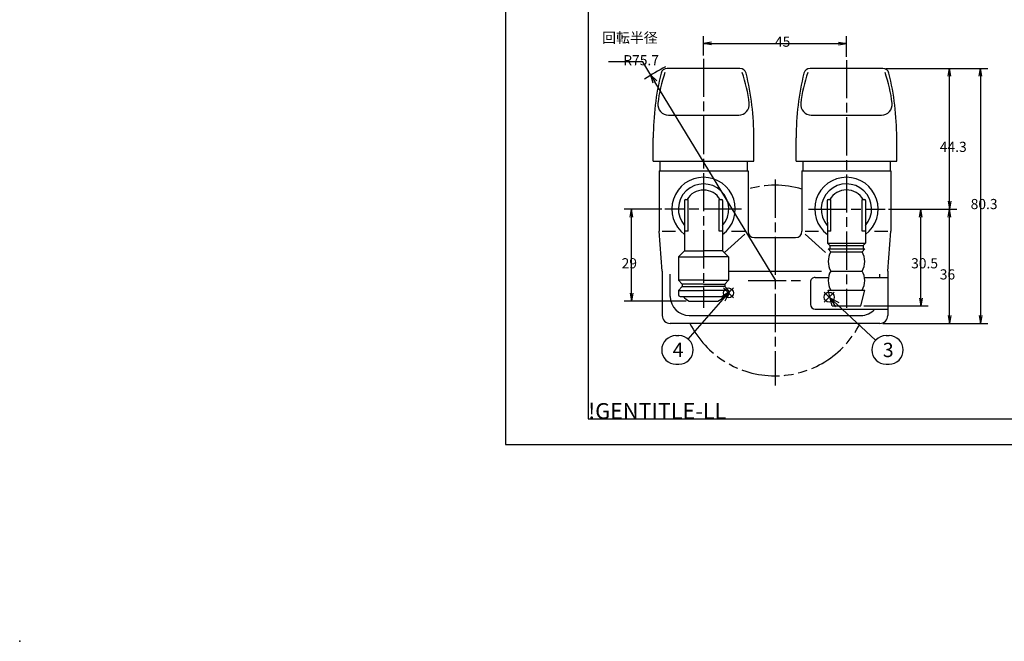
# Model space of a CAD drawing. Extents: x 0 to 623, y 0 to 364.
# Drawn here: x 0 to 310, y 0 to 196 of the extents above; entities that cross this region are included whole.
import ezdxf

# ---------------------------------------------------------------- set-up
doc = ezdxf.new("R2010")
doc.units = 0
doc.linetypes.add('AM_ISO08W050', pattern=[18, 12, -1.5, 3, -1.5])
doc.linetypes.add('AM_ISO09W050', pattern=[22.5, 12, -1.5, 3, -1.5, 3, -1.5])
doc.layers.get('0').update_dxf_attribs({"linetype": 'CONTINUOUS'})
doc.layers.get('DEFPOINTS').update_dxf_attribs({"linetype": 'CONTINUOUS'})
for name, color, linetype in [('AM_0', 7, 'CONTINUOUS'), ('AM_12', 7, 'CONTINUOUS'), ('AM_5', 3, 'CONTINUOUS'), ('AM_6', 2, 'CONTINUOUS'), ('AM_7', 4, 'AM_ISO08W050'), ('AM_BOR', 7, 'CONTINUOUS'), ('PV0001_1', 7, 'CONTINUOUS')]:
    doc.layers.add(name, color=color, linetype=linetype)
doc.styles.add('ACJISTS', font='txt.shx', dxfattribs={"height": 1, "bigfont": 'extfont.shx'})
doc.styles.get("Standard").update_dxf_attribs({"font": 'isocp.shx', "bigfont": 'EXTFONT.SHX'})
doc.dimstyles.get("Standard").update_dxf_attribs({"dimtxt": 0.18, "dimasz": 0.18, "dimexe": 0.18, "dimexo": 0.0625, "dimgap": 0.09, "dimtad": 0, "dimtih": 1, "dimtoh": 1, "dimzin": 0, "dimcen": 0.09, "dimazin": 3, "dimtfac": 1, "dimtofl": 0, "dimtmove": 0, "dimatfit": 3})

# ---------------------------------------------------------------- blocks, each defined once
blk = doc.blocks.new('KY_A3_1')
at = {"layer": 'AM_BOR', "linetype": 'CONTINUOUS'}
for p, q in [((0, 297), (0, 0)), ((0, 0), (420, 0))]:
    blk.add_line(p, q, dxfattribs=at)
at = {"layer": 'AM_BOR', "color": 5, "linetype": 'CONTINUOUS'}
for p, q in [((26, 290), (26, 8)), ((26, 8), (410, 8))]:
    blk.add_line(p, q, dxfattribs=at)
at = {"layer": 'AM_BOR'}
blk.add_text('!GENTITLE-LL', height=5, dxfattribs=at).set_placement((26, 8))
blk = doc.blocks.new('_OPEN')
at = {"color": 0, "linetype": 'BYBLOCK'}
for p, q in [((-1, 0.17), (0, 0)), ((-1, -0.17), (0, 0)), ((0, 0), (-1, 0))]:
    blk.add_line(p, q, dxfattribs=at)
blk = doc.blocks.new('*D27')
at = {"layer": 'AM_5'}
for p, q in [((202.2, 136.07), (190.4, 136.07)), ((192.68, 109.57), (192.68, 133.57)), ((209.89, 107.07), (190.4, 107.07))]:
    blk.add_line(p, q, dxfattribs=at)
at = {"layer": 'DEFPOINTS', "color": 0}
for p in [(192.68, 136.07), (203.2, 136.07), (210.89, 107.07)]:
    blk.add_point(p, dxfattribs=at)
at = {"layer": 'AM_5', "xscale": 2.5, "yscale": 2.5, "zscale": 2.5}
for p, rotation in [((192.68, 136.07), 90), ((192.68, 107.07), 270)]:
    blk.add_blockref('_OPEN', p, dxfattribs=dict(at, rotation=rotation))
at = {"layer": 'AM_5'}
blk.add_text('29', height=3.2, dxfattribs=at).set_placement((189.58, 117.41))
blk = doc.blocks.new('*D28')
at = {"layer": 'AM_5'}
for p, q in [((215.39, 184.39), (215.39, 190.53)), ((260.39, 183.98), (260.39, 190.53)), ((217.89, 188.24), (257.89, 188.24))]:
    blk.add_line(p, q, dxfattribs=at)
at = {"layer": 'DEFPOINTS', "color": 0}
for p in [(260.39, 188.24), (215.39, 183.39), (260.39, 182.98)]:
    blk.add_point(p, dxfattribs=at)
at = {"layer": 'AM_5', "xscale": 2.5, "yscale": 2.5, "zscale": 2.5, "rotation": 180}
blk.add_blockref('_OPEN', (215.39, 188.24), dxfattribs=at)
at = {"layer": 'AM_5', "xscale": 2.5, "yscale": 2.5, "zscale": 2.5}
blk.add_blockref('_OPEN', (260.39, 188.24), dxfattribs=at)
at = {"layer": 'AM_5'}
blk.add_text('45', height=3.2, dxfattribs=at).set_placement((237.89, 187.18))
blk = doc.blocks.new('*D29')
at = {"layer": 'AM_5'}
for p, q in [((273.59, 136.07), (286.15, 136.07)), ((283.86, 108.07), (283.86, 133.57)), ((265.89, 105.57), (286.15, 105.57))]:
    blk.add_line(p, q, dxfattribs=at)
at = {"layer": 'DEFPOINTS', "color": 0}
for p in [(272.59, 136.07), (283.86, 136.07), (264.89, 105.57)]:
    blk.add_point(p, dxfattribs=at)
at = {"layer": 'AM_5', "xscale": 2.5, "yscale": 2.5, "zscale": 2.5}
for p, rotation in [((283.86, 136.07), 90), ((283.86, 105.57), 270)]:
    blk.add_blockref('_OPEN', p, dxfattribs=dict(at, rotation=rotation))
at = {"layer": 'AM_5'}
blk.add_text('30.5', height=3.2, dxfattribs=at).set_placement((280.76, 117.41))
blk = doc.blocks.new('*D30')
at = {"layer": 'AM_5'}
for p, q in [((273.59, 136.07), (295.17, 136.07)), ((292.89, 102.57), (292.89, 133.57)), ((271.89, 100.07), (295.17, 100.07))]:
    blk.add_line(p, q, dxfattribs=at)
at = {"layer": 'DEFPOINTS', "color": 0}
for p in [(272.59, 136.07), (292.89, 136.07), (270.89, 100.07)]:
    blk.add_point(p, dxfattribs=at)
at = {"layer": 'AM_5', "xscale": 2.5, "yscale": 2.5, "zscale": 2.5}
for p, rotation in [((292.89, 136.07), 90), ((292.89, 100.07), 270)]:
    blk.add_blockref('_OPEN', p, dxfattribs=dict(at, rotation=rotation))
at = {"layer": 'AM_5'}
blk.add_text('36', height=3.2, dxfattribs=at).set_placement((289.79, 113.91))
blk = doc.blocks.new('*D31')
at = {"layer": 'AM_5'}
for p, q in [((272.84, 180.37), (295.17, 180.37)), ((292.89, 138.57), (292.89, 177.87))]:
    blk.add_line(p, q, dxfattribs=at)
at = {"layer": 'DEFPOINTS', "color": 0}
for p in [(271.84, 180.37), (292.89, 180.37), (272.59, 136.07)]:
    blk.add_point(p, dxfattribs=at)
at = {"layer": 'AM_5', "xscale": 2.5, "yscale": 2.5, "zscale": 2.5}
for p, rotation in [((292.89, 180.37), 90), ((292.89, 136.07), 270)]:
    blk.add_blockref('_OPEN', p, dxfattribs=dict(at, rotation=rotation))
at = {"layer": 'AM_5'}
blk.add_text('44.3', height=3.2, dxfattribs=at).set_placement((289.79, 154.06))
blk = doc.blocks.new('*D32')
at = {"layer": 'AM_5'}
for p, q in [((272.84, 180.37), (304.91, 180.37)), ((302.62, 177.87), (302.62, 102.57)), ((271.89, 100.07), (304.91, 100.07))]:
    blk.add_line(p, q, dxfattribs=at)
at = {"layer": 'DEFPOINTS', "color": 0}
for p in [(271.84, 180.37), (270.89, 100.07), (302.62, 100.07)]:
    blk.add_point(p, dxfattribs=at)
at = {"layer": 'AM_5', "xscale": 2.5, "yscale": 2.5, "zscale": 2.5}
for p, rotation in [((302.62, 180.37), 90), ((302.62, 100.07), 270)]:
    blk.add_blockref('_OPEN', p, dxfattribs=dict(at, rotation=rotation))
at = {"layer": 'AM_5'}
blk.add_text('80.3', height=3.2, dxfattribs=at).set_placement((299.52, 136.06))
blk = doc.blocks.new('*S53')
at = {"layer": 'AM_12', "color": 4}
for p, q in [((253.37, 106.79), (256.52, 109.94)), ((253.37, 109.94), (256.52, 106.79))]:
    blk.add_line(p, q, dxfattribs=at)
blk.add_circle((254.95, 108.36), 1.57, dxfattribs=at)
blk = doc.blocks.new('*U119')
at = {"layer": 'AM_5', "color": 3, "style": 'ACJISTS'}
blk.add_text('3', height=4.5, dxfattribs=at).set_placement((271.85, 89.48))
blk = doc.blocks.new('*S54')
at = {"layer": 'AM_5', "linetype": 'CONTINUOUS'}
for p, q in [((257.58, 105.93), (255.27, 108.07)), ((258.15, 106.55), (255.27, 108.07)), ((255.27, 108.07), (257, 105.31))]:
    blk.add_line(p, q, dxfattribs=at)
at = {"layer": 'AM_5'}
blk.add_line((269.59, 94.79), (257.58, 105.93), dxfattribs=at)
at = {"layer": 'AM_5', "color": 3}
for p, q in [((272.89, 96.23), (273.8, 96.23)), ((272.89, 87.23), (273.8, 87.23))]:
    blk.add_line(p, q, dxfattribs=at)
for centre, start, end in [((272.89, 91.73), 90, 270), ((273.8, 91.73), 270, 90)]:
    blk.add_arc(centre, 4.5, start, end, dxfattribs=at)
blk.add_blockref('*U119', (0, 0))
blk = doc.blocks.new('*S55')
at = {"layer": 'AM_12', "color": 4}
for p, q in [((221.64, 108.09), (224.79, 111.24)), ((221.64, 111.24), (224.79, 108.09))]:
    blk.add_line(p, q, dxfattribs=at)
blk.add_circle((223.22, 109.66), 1.57, dxfattribs=at)
blk = doc.blocks.new('*U120')
at = {"layer": 'AM_5', "color": 3, "style": 'ACJISTS'}
blk.add_text('4', height=4.5, dxfattribs=at).set_placement((205.66, 89.48))
blk = doc.blocks.new('*S56')
at = {"layer": 'AM_5', "linetype": 'CONTINUOUS'}
for p, q in [((223.66, 110.1), (220.96, 108.29)), ((221.59, 107.73), (223.66, 110.1)), ((222.23, 107.18), (223.66, 110.1))]:
    blk.add_line(p, q, dxfattribs=at)
at = {"layer": 'AM_5'}
blk.add_line((210.58, 95.12), (221.59, 107.73), dxfattribs=at)
at = {"layer": 'AM_5', "color": 3}
for p, q in [((206.71, 96.23), (207.61, 96.23)), ((206.71, 87.23), (207.61, 87.23))]:
    blk.add_line(p, q, dxfattribs=at)
for centre, start, end in [((206.71, 91.73), 90, 270), ((207.61, 91.73), 270, 90)]:
    blk.add_arc(centre, 4.5, start, end, dxfattribs=at)
blk.add_blockref('*U120', (0, 0))
blk = doc.blocks.new('_OPEN30')
at = {"color": 0, "linetype": 'BYBLOCK'}
for p, q in [((-1, 0.27), (0, 0)), ((0, 0), (-1, -0.27)), ((0, 0), (-1, 0))]:
    blk.add_line(p, q, dxfattribs=at)
blk = doc.blocks.new('*D44')
at = {"layer": 'AM_5'}
for p, q in [((196.25, 182.4), (185.47, 182.4)), ((198.78, 178.23), (196.25, 182.4)), ((238.15, 113.57), (200.08, 176.1))]:
    blk.add_line(p, q, dxfattribs=at)
at = {"layer": 'DEFPOINTS', "color": 0}
for p in [(198.78, 178.23), (238.15, 113.57)]:
    blk.add_point(p, dxfattribs=at)
at = {"layer": 'AM_5', "xscale": 2.5, "yscale": 2.5, "zscale": 2.5, "rotation": 121.3338962155232}
blk.add_blockref('_OPEN30', (198.78, 178.23), dxfattribs=at)
at = {"layer": 'AM_5'}
blk.add_text('R75.7', height=3.2, dxfattribs=at).set_placement((190.1, 181.34))

msp = doc.modelspace()

# ---------------------------------------------------------------- linework, layer by layer
msp.add_point((0, 0))
at = {"layer": 'AM_0', "color": 7, "linetype": 'CONTINUOUS'}
for p, q in [((226.841, 180.374), (203.947, 180.374)), ((271.841, 180.374), (248.947, 180.374)), ((204.336, 165.674), (226.451, 165.674)), ((249.336, 165.674), (271.451, 165.674)), ((199.544, 151.174), (199.544, 158.547)), ((231.244, 151.174), (231.244, 158.547)), ((244.544, 151.174), (244.544, 158.547)), ((276.244, 151.174), (276.244, 158.547)), ((199.544, 151.174), (231.244, 151.174)), ((201.644, 151.174), (201.644, 148.074)), ((229.144, 151.174), (229.144, 148.074)), ((244.544, 151.174), (276.244, 151.174)), ((246.644, 151.174), (246.644, 148.074)), ((274.144, 151.174), (274.144, 148.074)), ((201.394, 148.074), (229.394, 148.074)), ((201.394, 148.074), (201.394, 129.074)), ((229.394, 148.074), (229.394, 129.074)), ((246.394, 148.074), (274.394, 148.074)), ((246.394, 148.074), (246.394, 129.074)), ((274.394, 148.074), (274.394, 129.074)), ((202.394, 116.574), (201.394, 129.074)), ((202.394, 129.074), (206.568, 129.074)), ((228.394, 128.181), (221.945, 122.423)), ((224.22, 129.074), (228.394, 129.074)), ((247.394, 129.074), (251.568, 129.074)), ((247.394, 128.181), (253.843, 122.423)), ((269.22, 129.074), (273.394, 129.074)), ((273.394, 116.574), (274.394, 129.074)), ((231.394, 127.074), (244.394, 127.074)), ((255.144, 124.574), (254.394, 125.324)), ((254.394, 125.324), (266.394, 125.324)), ((255.144, 124.574), (265.644, 124.574)), ((255.144, 124.574), (255.144, 123.574)), ((265.644, 124.574), (266.394, 125.324)), ((265.644, 124.574), (265.644, 123.574)), ((207.494, 121.074), (209.394, 122.974)), ((207.494, 121.074), (215.394, 121.074)), ((207.494, 121.074), (207.494, 113.674)), ((209.394, 122.974), (215.394, 122.974)), ((221.394, 122.974), (215.394, 122.974)), ((223.294, 121.074), (215.394, 121.074)), ((223.294, 121.074), (221.394, 122.974)), ((223.294, 121.074), (223.294, 113.674)), ((254.644, 123.574), (266.144, 123.574)), ((255.448, 122.574), (254.644, 123.574)), ((255.448, 122.574), (265.34, 122.574)), ((265.34, 122.574), (266.144, 123.574)), ((202.394, 116.574), (202.394, 102.574)), ((204.894, 108.574), (204.894, 115.574)), ((223.294, 116.574), (252.494, 116.574)), ((255.448, 116.574), (265.34, 116.574)), ((270.894, 114.574), (270.894, 115.574)), ((273.394, 116.574), (273.394, 102.574)), ((215.394, 113.674), (207.494, 113.674)), ((207.494, 113.674), (208.694, 112.474)), ((207.494, 110.474), (208.694, 111.674)), ((208.694, 112.474), (208.694, 111.674)), ((215.394, 112.474), (208.694, 112.474)), ((208.694, 111.674), (215.394, 111.674)), ((215.394, 113.674), (223.294, 113.674)), ((215.394, 112.474), (222.094, 112.474)), ((222.094, 111.674), (215.394, 111.674)), ((223.294, 113.674), (222.094, 112.474)), ((222.094, 112.474), (222.094, 111.674)), ((223.294, 110.474), (222.094, 111.674)), ((249.052, 113.074), (249.052, 106.074)), ((250.552, 114.574), (254.665, 114.574)), ((266.123, 114.574), (273.394, 114.574)), ((207.494, 110.474), (215.394, 110.474)), ((207.494, 110.474), (207.494, 109.074)), ((207.994, 108.574), (215.394, 108.574)), ((223.294, 110.474), (215.394, 110.474)), ((215.394, 108.574), (221.827, 108.574)), ((222.794, 108.574), (221.827, 108.574)), ((223.294, 110.474), (223.294, 109.074)), ((254.644, 110.574), (266.144, 110.574)), ((255.894, 105.574), (254.644, 110.574)), ((264.894, 105.574), (266.144, 110.574)), ((210.894, 107.074), (219.894, 107.074)), ((255.894, 105.574), (264.894, 105.574)), ((210.894, 102.574), (264.894, 102.574)), ((250.552, 104.574), (273.394, 104.574)), ((270.894, 100.074), (204.894, 100.074))]:
    msp.add_line(p, q, dxfattribs=at)
at = {"layer": 'AM_0'}
for p, q in [((209.394, 138.774), (209.394, 122.974)), ((209.694, 139.074), (210.509, 139.074)), ((210.509, 129.074), (210.509, 139.074)), ((220.279, 129.074), (220.279, 139.074)), ((220.279, 139.074), (221.094, 139.074)), ((221.394, 138.774), (221.394, 122.974)), ((254.344, 138.774), (254.394, 125.324)), ((254.644, 139.074), (255.459, 139.074)), ((255.459, 129.074), (255.459, 139.074)), ((265.329, 129.074), (265.329, 139.074)), ((265.329, 139.074), (266.144, 139.074)), ((266.444, 138.774), (266.394, 125.324)), ((210.509, 129.074), (209.394, 129.074)), ((221.394, 129.074), (220.279, 129.074)), ((255.459, 129.074), (254.344, 129.074)), ((266.444, 129.074), (265.329, 129.074))]:
    msp.add_line(p, q, dxfattribs=at)
at = {"layer": 'AM_0', "color": 7, "linetype": 'CONTINUOUS'}
for centre, radius, start, end in [((203.947, 178.374), 2, 90, 166.18024), ((226.841, 178.374), 2, 13.81976, 90), ((248.947, 178.374), 2, 90, 166.18024), ((271.841, 178.374), 2, 13.81976, 90), ((284.544, 158.547), 85, 166.18024, 180.00001), ((243.252, 164.7), 42.5, 160.26879, 173.66686), ((187.536, 164.7), 42.5, 6.33313, 19.73121), ((146.244, 158.547), 85, 0, 13.81976), ((329.544, 158.547), 85, 166.18024, 180.00001), ((288.252, 164.7), 42.5, 160.26879, 173.66686), ((232.536, 164.7), 42.5, 6.33313, 19.73121), ((191.244, 158.547), 85, 0, 13.81976), ((204.336, 169.019), 3.346, 173.66686, 270), ((226.451, 169.019), 3.346, 270, 6.33313), ((249.336, 169.019), 3.346, 173.66686, 270), ((271.451, 169.019), 3.346, 270, 6.33313), ((215.394, 136.074), 10, 306.8699, 233.13009), ((260.394, 136.074), 10, 306.8699, 233.05664), ((215.394, 136.074), 7.925, 319.20901, 220.79099), ((260.394, 136.074), 7.925, 319.20901, 220.5602), ((231.394, 129.074), 2, 180.00001, 270), ((244.394, 129.074), 2, 270, 0), ((260.644, 119.574), 6, 150, 210), ((260.144, 119.574), 6, 330, 30), ((260.644, 113.574), 6, 150, 210), ((260.144, 113.574), 6, 330, 30), ((250.552, 113.074), 1.5, 90, 180.00001), ((210.894, 108.574), 6, 180.00001, 270), ((207.994, 109.074), 0.5, 180.00001, 270), ((215.394, 114.868), 9, 224.37558, 240), ((215.394, 114.868), 9, 300, 315.62442), ((222.794, 109.074), 0.5, 270, 0), ((250.552, 106.074), 1.5, 180.00001, 270), ((204.894, 102.574), 2.5, 180.00001, 270), ((264.894, 108.574), 6, 270, 318.18968), ((270.894, 102.574), 2.5, 270, 0)]:
    msp.add_arc(centre, radius, start, end, dxfattribs=at)
at = {"layer": 'AM_0', "color": 3, "linetype": 'AM_ISO09W050'}
msp.add_arc((237.894, 113.574), 30, 73.54075, 106.45925, dxfattribs=at)
at = {"layer": 'AM_0'}
for centre, radius, start, end in [((215.394, 136.074), 6, 30, 150), ((260.394, 136.074), 6.05, 29.72699, 150.27301), ((209.694, 138.774), 0.3, 90, 180), ((221.094, 138.774), 0.3, 0, 90), ((254.644, 138.774), 0.3, 90, 180), ((266.144, 138.774), 0.3, 0, 90)]:
    msp.add_arc(centre, radius, start, end, dxfattribs=at)
at = {"layer": 'AM_5'}
msp.add_arc((238.15, 113.574), 75.7, 117.27754, 123.1032, dxfattribs=at)
at = {"layer": 'AM_7', "color": 4, "linetype": 'AM_ISO08W050'}
for p, q in [((215.394, 183.394), (215.394, 105.009)), ((260.394, 182.978), (260.394, 105.009)), ((237.894, 145.354), (237.894, 80.555)), ((227.369, 136.074), (203.198, 136.074)), ((248.419, 136.074), (272.59, 136.074)), ((229.46, 113.574), (246.84, 113.574))]:
    msp.add_line(p, q, dxfattribs=at)
at = {"layer": 'PV0001_1', "color": 3, "linetype": 'AM_ISO09W050'}
msp.add_arc((237.894, 113.574), 30, 206.74368, 333.25632, dxfattribs=at)

# ---------------------------------------------------------------- block references
msp.add_blockref('KY_A3_1', (153.057, 61.986))
at = {"layer": 'AM_12'}
for name in ['*S55', '*S53']:
    msp.add_blockref(name, (0, 0), dxfattribs=at)
at = {"layer": 'AM_5'}
for name in ['*S56', '*S54']:
    msp.add_blockref(name, (0, 0), dxfattribs=at)

# ---------------------------------------------------------------- texts
at = {"layer": 'AM_6'}
msp.add_text('回転半径', height=3.2, dxfattribs=at).set_placement((183.455, 188.433))

# ---------------------------------------------------------------- dimensions: what is measured, and where the dimension line sits
at = {"layer": 'AM_5', "color": 3}
dim = msp.add_linear_dim(base=(260.394, 188.244), p1=(215.394, 183.394), p2=(260.394, 182.978), dimstyle='Standard', override={"dimscale": 1, "dimtxt": 3.2, "dimexe": 2.286, "dimdec": 0, "dimrnd": 0.1, "dimblk1": 'OPEN', "dimblk2": 'OPEN', "dimsah": 1, "dimtzin": 8}, dxfattribs=at)
dim.commit()
dim.dimension.update_dxf_attribs({"geometry": '*D28', "text_midpoint": (237.894, 188.244), "dimtype": 128})
at = {"layer": 'AM_5'}
dim = msp.add_radius_dim(center=(238.15, 113.574), mpoint=(198.784, 178.233), dimstyle='Standard', override={"dimtofl": 1, "dimtmove": 0, "dimatfit": 2}, dxfattribs=at)
dim.commit()
dim.dimension.update_dxf_attribs({"geometry": '*D44', "text_midpoint": (190.105, 182.403), "dimtype": 132})
at = {"layer": 'AM_5', "color": 3}
for base, p1, p2, override, picture, middle in [((302.624, 100.074), (271.841, 180.374), (270.894, 100.074), {"dimscale": 1, "dimtxt": 3.2, "dimexe": 2.286, "dimdec": 1, "dimrnd": 0.01, "dimblk1": 'OPEN', "dimblk2": 'OPEN', "dimsah": 1, "dimtzin": 8}, '*D32', (302.624, 140.224)), ((292.888, 180.374), (272.59, 136.074), (271.841, 180.374), {"dimscale": 1, "dimtxt": 3.2, "dimexe": 2.286, "dimdec": 1, "dimrnd": 0.01, "dimblk1": 'OPEN', "dimblk2": 'OPEN', "dimsah": 1, "dimse1": 1, "dimtzin": 8}, '*D31', (292.888, 158.224)), ((192.682, 136.074), (210.894, 107.074), (203.198, 136.074), {"dimscale": 1, "dimtxt": 3.2, "dimexe": 2.286, "dimdec": 0, "dimrnd": 0.1, "dimblk1": 'OPEN', "dimblk2": 'OPEN', "dimsah": 1, "dimtzin": 8}, '*D27', (192.682, 121.574)), ((283.865, 136.074), (264.894, 105.574), (272.59, 136.074), {"dimdec": 1, "dimrnd": 0.1, "dimblk1": 'OPEN', "dimblk2": 'OPEN', "dimsah": 1}, '*D29', (283.865, 121.574)), ((292.888, 136.074), (270.894, 100.074), (272.59, 136.074), {"dimscale": 1, "dimtxt": 3.2, "dimexe": 2.286, "dimdec": 0, "dimrnd": 0.1, "dimblk1": 'OPEN', "dimblk2": 'OPEN', "dimsah": 1, "dimtzin": 8}, '*D30', (292.888, 118.074))]:
    dim = msp.add_linear_dim(base=base, p1=p1, p2=p2, angle=90, dimstyle='Standard', override=override, dxfattribs=at)
    dim.commit()
    dim.dimension.update_dxf_attribs({"geometry": picture, "text_midpoint": middle, "dimtype": 128})

doc.saveas('drawing.dxf')
